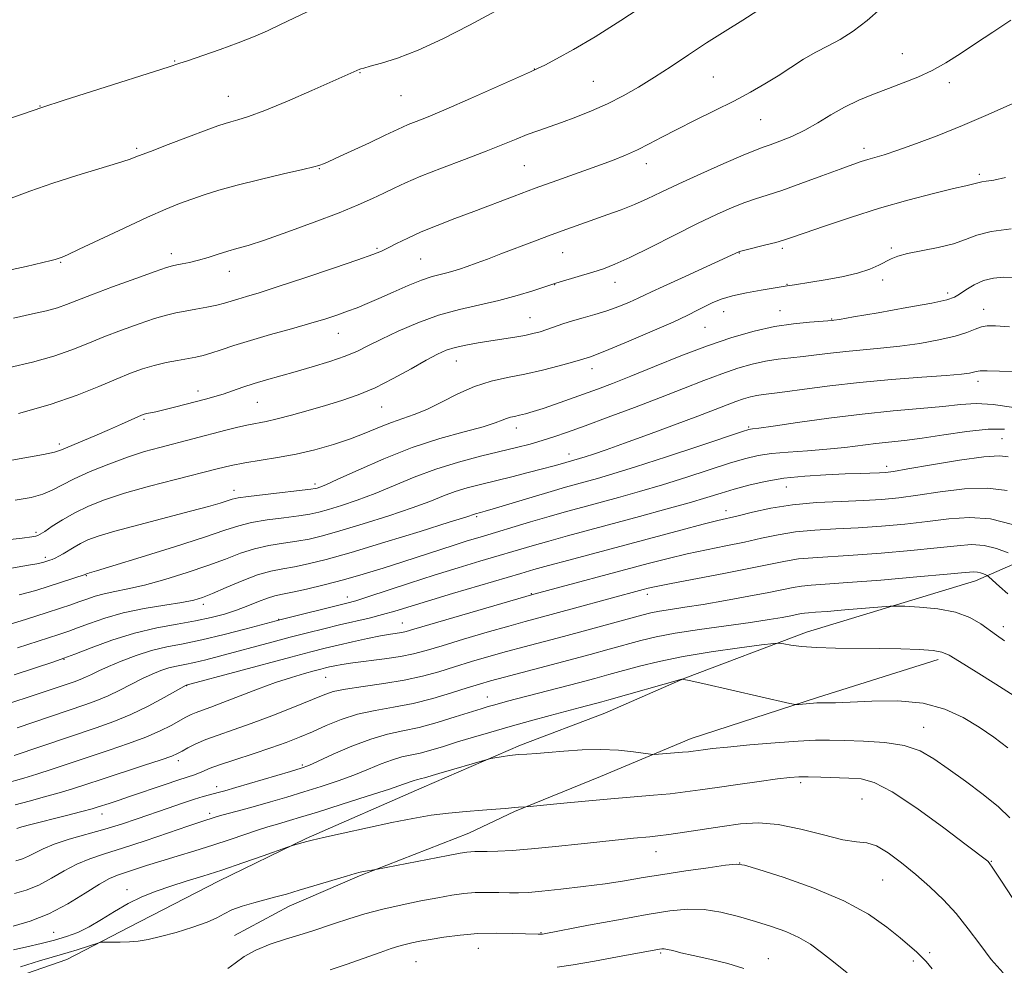
# Model space of a CAD drawing. Extents: x 2184800 to 2187700, y 284800 to 287700.
# Drawn here: x 2187176 to 2187400, y 286611 to 286826 of the extents above; entities that cross this region are included whole.
import ezdxf

# ---------------------------------------------------------------- set-up
doc = ezdxf.new("R2010")
doc.units = 0
doc.header["$MEASUREMENT"] = 0
for name, color, linetype, lineweight in [('BREAKLINE DTM HARD', 7, 'Continuous', 0), ('CONTOUR INDEX', 41, 'Continuous', 13), ('CONTOUR INTERMEDIATE', 44, 'Continuous', 0), ('SPOT ELEVATION DTM', 2, 'Continuous', 13)]:
    doc.layers.add(name, color=color, linetype=linetype, lineweight=lineweight)

msp = doc.modelspace()

# ---------------------------------------------------------------- linework, layer by layer
at = {"layer": 'BREAKLINE DTM HARD'}
for points in [[(2187110.24, 286571.5, 1123.56), (2187119.57, 286587.35, 1124.87), (2187131.66, 286593.97, 1125.82), (2187147.98, 286598.43, 1126.35), (2187163.25, 286604.32, 1126.95), (2187187.04, 286612.61, 1127.24), (2187201.26, 286619.93, 1128.65), (2187221.52, 286630.37, 1129.32), (2187241.42, 286640.11, 1130.14), (2187267.71, 286651.57, 1131.27), (2187290.09, 286661.29, 1132.33), (2187309.26, 286668.56, 1133.04), (2187327.38, 286676.54, 1134.03), (2187355.08, 286686.93, 1136.58), (2187393.4, 286698.63, 1139.34), (2187413.3, 286707.31, 1144.15), (2187417.92, 286710.1, 1145.5)], [(2187384.91, 286680.77, 1135.56), (2187357.58, 286672.15, 1134.29), (2187328.83, 286662.84, 1132.66), (2187308.23, 286654.17, 1131.1), (2187288.7, 286646.19, 1129.83), (2187278.39, 286641.33, 1128.91), (2187253.54, 286631.63, 1127.84), (2187237.55, 286624.69, 1127.45), (2187225.11, 286618.07, 1126.82)]]:
    msp.add_polyline3d(points, dxfattribs=at)
at = {"layer": 'CONTOUR INDEX', "flags": 128}
for points, elevation in [([(2187174.94, 286758.305), (2187179.253, 286759.24), (2187182.474, 286759.995), (2187184.923, 286760.669), (2187186.988, 286761.376), (2187192.697, 286763.6), (2187197.472, 286765.387), (2187202.701, 286767.298), (2187207.092, 286768.872), (2187209.708, 286769.777), (2187211.059, 286770.179), (2187212.016, 286770.371), (2187213.291, 286770.605), (2187214.96, 286770.955), (2187216.94, 286771.451), (2187219.139, 286772.101), (2187221.412, 286772.819), (2187223.605, 286773.496), (2187225.706, 286774.089), (2187228.268, 286774.836), (2187231.988, 286776.039), (2187237.26, 286777.884), (2187243.265, 286780.083), (2187248.882, 286782.231), (2187253.245, 286784.009), (2187256.505, 286785.453), (2187259.07, 286786.685), (2187261.376, 286787.836), (2187263.977, 286789.068), (2187267.454, 286790.55), (2187272.143, 286792.376), (2187277.384, 286794.353), (2187282.27, 286796.21), (2187286.111, 286797.738), (2187289.089, 286798.966), (2187291.604, 286799.978), (2187294.019, 286800.867), (2187299.398, 286802.75), (2187302.669, 286803.964), (2187306.221, 286805.39), (2187309.844, 286807.006), (2187313.383, 286808.796), (2187316.896, 286810.786), (2187320.497, 286813.015), (2187324.277, 286815.495), (2187328.238, 286818.14), (2187332.359, 286820.842), (2187336.564, 286823.49), (2187340.559, 286825.966), (2187343.993, 286828.151)], 1170), ([(2187172.262, 286707.825), (2187176.936, 286708.339), (2187179.148, 286708.62), (2187179.998, 286708.769), (2187180.462, 286708.9), (2187181.022, 286709.196), (2187182.034, 286709.857), (2187183.763, 286711.007), (2187186.109, 286712.488), (2187188.878, 286714.066), (2187191.965, 286715.562), (2187195.624, 286717.015), (2187200.198, 286718.516), (2187205.817, 286720.112), (2187211.763, 286721.676), (2187221.182, 286724.06), (2187224.42, 286724.82), (2187227.515, 286725.425), (2187234.935, 286726.606), (2187239.111, 286727.385), (2187243.394, 286728.394), (2187247.594, 286729.592), (2187251.511, 286730.904), (2187254.991, 286732.251), (2187258.067, 286733.528), (2187260.818, 286734.624), (2187265.92, 286736.374), (2187268.789, 286737.562), (2187272.152, 286739.24), (2187275.856, 286741.118), (2187279.667, 286742.79), (2187283.409, 286743.961), (2187287.156, 286744.797), (2187291.044, 286745.582), (2187295.097, 286746.516), (2187298.891, 286747.489), (2187301.892, 286748.311), (2187303.731, 286748.842), (2187305.966, 286749.54), (2187307.375, 286750.051), (2187310.176, 286751.165), (2187314.707, 286753.048), (2187320.008, 286755.309), (2187324.796, 286757.42), (2187328.111, 286758.979), (2187330.274, 286760.084), (2187331.929, 286760.959), (2187333.646, 286761.787), (2187335.696, 286762.592), (2187338.278, 286763.357), (2187341.451, 286764.06), (2187344.714, 286764.66), (2187350.668, 286765.655), (2187352.3, 286765.883), (2187356.007, 286766.454), (2187359.313, 286766.986), (2187363.095, 286767.675), (2187366.654, 286768.492), (2187369.44, 286769.395), (2187371.503, 286770.303), (2187374.307, 286771.794), (2187375.777, 286772.374), (2187377.979, 286772.95), (2187384.976, 286774.351), (2187388.46, 286775.215), (2187391.186, 286776.186), (2187393.745, 286777.158), (2187396.997, 286778.005), (2187401.501, 286778.606)], 1160), ([(2187175.105, 286677.273), (2187184.123, 286680.254), (2187186.391, 286681.047), (2187188.858, 286681.987), (2187192.587, 286683.426), (2187197.316, 286685.134), (2187202.451, 286686.731), (2187207.47, 286687.929), (2187212.137, 286688.808), (2187216.29, 286689.541), (2187219.821, 286690.276), (2187222.866, 286691.073), (2187225.614, 286691.968), (2187228.206, 286692.962), (2187230.576, 286693.931), (2187232.606, 286694.716), (2187234.281, 286695.218), (2187236.007, 286695.59), (2187238.295, 286696.043), (2187241.515, 286696.747), (2187245.481, 286697.696), (2187249.87, 286698.842), (2187254.394, 286700.135), (2187258.919, 286701.518), (2187263.35, 286702.931), (2187274.994, 286706.743), (2187278.016, 286707.691), (2187280.932, 286708.575), (2187292.402, 286712.016), (2187296.636, 286713.258), (2187300.511, 286714.352), (2187304.221, 286715.364), (2187312.365, 286717.556), (2187317.11, 286718.885), (2187322.309, 286720.425), (2187327.853, 286722.17), (2187337.819, 286725.398), (2187341.248, 286726.439), (2187344.077, 286727.107), (2187347.106, 286727.54), (2187350.92, 286727.865), (2187355.263, 286728.162), (2187359.664, 286728.501), (2187363.74, 286728.926), (2187370.817, 286729.798), (2187377.311, 286730.483), (2187381.31, 286731.009), (2187386.232, 286731.78), (2187391.485, 286732.573), (2187396.266, 286733.094), (2187399.998, 286733.109)], 1150), ([(2187175.327, 286647.737), (2187178.529, 286648.609), (2187181.994, 286649.534), (2187185.336, 286650.457), (2187188.33, 286651.358), (2187191.386, 286652.347), (2187195.071, 286653.564), (2187204.492, 286656.645), (2187208.46, 286657.963), (2187210.877, 286658.817), (2187212.211, 286659.38), (2187213.23, 286659.924), (2187214.572, 286660.659), (2187216.379, 286661.563), (2187218.663, 286662.55), (2187221.453, 286663.574), (2187224.836, 286664.741), (2187228.914, 286666.19), (2187233.644, 286667.985), (2187238.406, 286669.872), (2187245.256, 286672.673), (2187247.569, 286673.451), (2187250.359, 286674.046), (2187254.329, 286674.63), (2187259.025, 286675.278), (2187263.708, 286676.041), (2187267.816, 286676.953), (2187271.511, 286677.988), (2187275.132, 286679.105), (2187278.944, 286680.264), (2187282.914, 286681.427), (2187286.929, 286682.56), (2187290.945, 286683.649), (2187299.867, 286686.015), (2187305.134, 286687.432), (2187317.634, 286690.84), (2187319.689, 286691.352), (2187321.63, 286691.73), (2187324.126, 286692.119), (2187327.41, 286692.609), (2187331.61, 286693.276), (2187336.686, 286694.155), (2187341.938, 286695.119), (2187346.496, 286696.003), (2187352.011, 286697.14), (2187353.912, 286697.442), (2187356.076, 286697.639), (2187359.309, 286697.85), (2187364.461, 286698.211), (2187371.9, 286698.805), (2187380.082, 286699.5), (2187386.982, 286700.113), (2187391.1, 286700.498), (2187393.03, 286700.655), (2187393.89, 286700.622), (2187394.596, 286700.446), (2187395.248, 286700.206), (2187395.745, 286699.993), (2187396.061, 286699.831), (2187396.47, 286699.502), (2187398.844, 286697.339), (2187400.731, 286695.687)], 1140), ([(2187174.941, 286614.767), (2187178.007, 286615.515), (2187181.212, 286616.269), (2187184.279, 286617.024), (2187187.013, 286617.806), (2187189.555, 286618.746), (2187192.129, 286620.005), (2187194.91, 286621.669), (2187197.879, 286623.538), (2187200.965, 286625.342), (2187204.116, 286626.868), (2187207.343, 286628.153), (2187210.673, 286629.291), (2187214.162, 286630.384), (2187217.96, 286631.552), (2187222.247, 286632.923), (2187227.032, 286634.545), (2187231.639, 286636.163), (2187237.214, 286638.155), (2187238.077, 286638.452), (2187238.555, 286638.59), (2187241.54, 286639.401), (2187242.787, 286639.708), (2187245.385, 286640.312), (2187249.825, 286641.321), (2187255.355, 286642.548), (2187260.911, 286643.734), (2187265.679, 286644.67), (2187269.823, 286645.364), (2187273.752, 286645.875), (2187277.737, 286646.258), (2187281.475, 286646.545), (2187284.523, 286646.763), (2187286.576, 286646.935), (2187288.786, 286647.158), (2187289.616, 286647.213), (2187291.316, 286647.269), (2187292.311, 286647.359), (2187299.117, 286648.031), (2187304.745, 286648.574), (2187310.583, 286649.106), (2187320.262, 286649.908), (2187324.111, 286650.262), (2187327.502, 286650.658), (2187330.883, 286651.127), (2187334.776, 286651.698), (2187339.467, 286652.372), (2187344.312, 286653.052), (2187348.432, 286653.613), (2187351.236, 286653.961), (2187353.284, 286654.117), (2187355.421, 286654.132), (2187358.264, 286654.054), (2187364.68, 286653.814), (2187367.445, 286653.625), (2187370.44, 286652.814), (2187374.516, 286650.708), (2187380.139, 286646.958), (2187386.233, 286642.515), (2187391.338, 286638.653), (2187396.199, 286634.913), (2187396.533, 286634.565), (2187397.374, 286633.371), (2187399.341, 286630.399), (2187412.046, 286610.907)], 1130)]:
    msp.add_lwpolyline(points, dxfattribs=dict(at, elevation=elevation))
at = {"layer": 'CONTOUR INTERMEDIATE', "flags": 128}
for points, elevation in [([(2187171.778, 286768.78), (2187177.82, 286770.067), (2187181.609, 286770.906), (2187183.524, 286771.368), (2187184.387, 286771.613), (2187185.577, 286772.015), (2187186.015, 286772.176), (2187187.212, 286772.7), (2187189.905, 286773.951), (2187200.085, 286778.77), (2187205.412, 286781.236), (2187209.532, 286783.043), (2187212.688, 286784.315), (2187215.42, 286785.326), (2187218.239, 286786.312), (2187221.555, 286787.361), (2187225.748, 286788.526), (2187230.95, 286789.814), (2187236.288, 286791.064), (2187240.639, 286792.07), (2187243.182, 286792.683), (2187244.315, 286792.99), (2187244.739, 286793.132), (2187245.132, 286793.276), (2187246.083, 286793.675), (2187248.162, 286794.608), (2187251.659, 286796.22), (2187255.766, 286798.136), (2187259.397, 286799.847), (2187263.263, 286801.685), (2187264.593, 286802.255), (2187266.399, 286802.966), (2187269.14, 286804.061), (2187273.228, 286805.774), (2187278.773, 286808.191), (2187292.367, 286814.235), (2187293.99, 286814.98), (2187295.625, 286815.795), (2187298.288, 286817.18), (2187302.128, 286819.299), (2187307.077, 286822.228), (2187312.914, 286825.913), (2187318.805, 286829.773)], 1172), ([(2187174.04, 286747.067), (2187179.267, 286748.329), (2187184.118, 286749.678), (2187188.206, 286751.075), (2187191.839, 286752.522), (2187195.492, 286754.033), (2187199.484, 286755.588), (2187203.481, 286757.041), (2187206.991, 286758.214), (2187209.679, 286758.988), (2187211.851, 286759.482), (2187213.975, 286759.873), (2187216.381, 286760.304), (2187218.87, 286760.774), (2187221.108, 286761.247), (2187222.868, 286761.7), (2187224.361, 286762.151), (2187225.907, 286762.632), (2187227.862, 286763.207), (2187230.737, 286764.072), (2187235.079, 286765.453), (2187241.094, 286767.452), (2187247.614, 286769.666), (2187253.132, 286771.566), (2187256.563, 286772.775), (2187258.517, 286773.54), (2187260.029, 286774.26), (2187261.961, 286775.251), (2187264.473, 286776.495), (2187267.549, 286777.893), (2187271.157, 286779.363), (2187275.184, 286780.9), (2187279.499, 286782.52), (2187288.645, 286786.003), (2187293.456, 286787.805), (2187298.373, 286789.595), (2187307.4, 286792.829), (2187310.963, 286794.145), (2187313.969, 286795.338), (2187316.666, 286796.54), (2187319.309, 286797.869), (2187322.195, 286799.396), (2187325.626, 286801.18), (2187329.77, 286803.24), (2187334.252, 286805.441), (2187338.559, 286807.61), (2187342.3, 286809.617), (2187345.568, 286811.508), (2187348.577, 286813.374), (2187351.505, 286815.268), (2187354.378, 286817.101), (2187357.185, 286818.747), (2187359.937, 286820.16), (2187362.729, 286821.611), (2187365.676, 286823.453), (2187368.824, 286825.901), (2187371.926, 286828.625)], 1168), ([(2187173.804, 286785.326), (2187178.662, 286787.114), (2187183.86, 286788.938), (2187189.311, 286790.686), (2187198.547, 286793.473), (2187201.241, 286794.347), (2187203.361, 286795.135), (2187206.054, 286796.191), (2187210.085, 286797.74), (2187214.694, 286799.485), (2187218.739, 286801.002), (2187221.381, 286801.976), (2187223.005, 286802.531), (2187224.299, 286802.9), (2187225.915, 286803.326), (2187228.341, 286804.084), (2187232.032, 286805.459), (2187237.15, 286807.588), (2187242.713, 286810.007), (2187253.612, 286814.855), (2187253.853, 286814.935), (2187254.51, 286815.119), (2187255.96, 286815.502), (2187258.508, 286816.191), (2187262.167, 286817.355), (2187266.875, 286819.179), (2187272.484, 286821.759), (2187278.511, 286824.826), (2187284.384, 286828.024)], 1174), ([(2187186.427, 286807.777), (2187192.694, 286809.776), (2187210.272, 286815.391), (2187212.516, 286816.121), (2187214.684, 286816.847), (2187217.926, 286817.95), (2187221.915, 286819.342), (2187225.95, 286820.821), (2187229.488, 286822.23), (2187232.622, 286823.593), (2187235.601, 286824.982), (2187241.617, 286827.885)], 1176), ([(2187176.06, 286736.664), (2187183.312, 286738.687), (2187189.425, 286740.773), (2187194.343, 286742.754), (2187198.288, 286744.465), (2187201.496, 286745.788), (2187204.261, 286746.783), (2187206.89, 286747.555), (2187209.598, 286748.189), (2187212.23, 286748.711), (2187216.371, 286749.46), (2187218.001, 286749.819), (2187219.794, 286750.326), (2187222.079, 286751.08), (2187225.026, 286752.067), (2187228.768, 286753.247), (2187233.302, 286754.565), (2187238.09, 286755.906), (2187242.46, 286757.142), (2187245.906, 286758.177), (2187248.59, 286759.056), (2187250.837, 286759.858), (2187252.964, 286760.666), (2187255.24, 286761.592), (2187257.924, 286762.75), (2187261.149, 286764.189), (2187264.547, 286765.685), (2187267.625, 286766.945), (2187270.012, 286767.761), (2187271.832, 286768.246), (2187273.332, 286768.596), (2187274.742, 286768.978), (2187276.23, 286769.45), (2187277.945, 286770.042), (2187280.027, 286770.785), (2187282.571, 286771.718), (2187285.664, 286772.88), (2187293.244, 286775.786), (2187297.09, 286777.242), (2187300.581, 286778.526), (2187303.789, 286779.669), (2187309.946, 286781.814), (2187312.992, 286782.92), (2187315.947, 286784.098), (2187318.84, 286785.395), (2187322.054, 286786.928), (2187326.061, 286788.824), (2187331.078, 286791.116), (2187336.299, 286793.438), (2187340.663, 286795.327), (2187343.435, 286796.463), (2187345.185, 286797.107), (2187346.808, 286797.665), (2187349.004, 286798.473), (2187351.701, 286799.59), (2187354.631, 286801.007), (2187357.585, 286802.686), (2187360.572, 286804.484), (2187363.662, 286806.233), (2187366.899, 286807.8), (2187370.243, 286809.203), (2187373.631, 286810.495), (2187377.005, 286811.742), (2187380.324, 286813.05), (2187383.55, 286814.537), (2187386.689, 286816.3), (2187389.914, 286818.353), (2187393.44, 286820.688), (2187397.379, 286823.272), (2187401.431, 286825.953)], 1166), ([(2187172.082, 286725.584), (2187177.498, 286726.529), (2187181.756, 286727.332), (2187184.277, 286727.883), (2187185.83, 286728.379), (2187193.453, 286731.593), (2187196.733, 286732.989), (2187199.494, 286734.2), (2187204.058, 286736.262), (2187204.651, 286736.48), (2187205.218, 286736.619), (2187207.275, 286737.042), (2187209.082, 286737.456), (2187211.505, 286738.053), (2187218.878, 286739.958), (2187220.708, 286740.468), (2187222.56, 286741.043), (2187224.673, 286741.762), (2187227.05, 286742.582), (2187229.634, 286743.431), (2187232.402, 286744.262), (2187238.915, 286746.1), (2187242.819, 286747.23), (2187246.776, 286748.45), (2187250.297, 286749.668), (2187253.084, 286750.832), (2187255.602, 286752.067), (2187258.513, 286753.543), (2187262.301, 286755.348), (2187266.759, 286757.262), (2187271.507, 286758.98), (2187276.218, 286760.29), (2187285.193, 286762.326), (2187289.32, 286763.432), (2187292.877, 286764.518), (2187298.095, 286766.23), (2187303.955, 286767.962), (2187306.556, 286768.75), (2187308.918, 286769.523), (2187311.504, 286770.533), (2187314.961, 286772.11), (2187319.688, 286774.442), (2187325.082, 286777.165), (2187330.291, 286779.773), (2187334.638, 286781.861), (2187338.144, 286783.428), (2187341.006, 286784.568), (2187343.483, 286785.415), (2187346.094, 286786.233), (2187349.418, 286787.323), (2187353.784, 286788.871), (2187358.51, 286790.607), (2187362.659, 286792.147), (2187365.544, 286793.204), (2187367.464, 286793.872), (2187368.966, 286794.339), (2187370.572, 286794.796), (2187372.705, 286795.433), (2187375.764, 286796.442), (2187379.999, 286797.956), (2187385.074, 286799.882), (2187390.499, 286802.072), (2187395.807, 286804.356), (2187404.48, 286808.213)], 1164), ([(2187173.613, 286803.493), (2187177.25, 286804.726), (2187181.373, 286806.167), (2187186.427, 286807.777)], 1176), ([(2187175.35, 286716.916), (2187178.977, 286717.584), (2187181.599, 286718.323), (2187183.75, 286719.235), (2187185.951, 286720.37), (2187188.718, 286721.77), (2187192.395, 286723.428), (2187196.622, 286725.16), (2187200.87, 286726.733), (2187204.715, 286727.975), (2187208.176, 286728.949), (2187223.213, 286732.829), (2187225.923, 286733.506), (2187228.308, 286734.055), (2187232.322, 286734.844), (2187234.796, 286735.406), (2187238.069, 286736.268), (2187241.876, 286737.34), (2187245.805, 286738.477), (2187249.551, 286739.596), (2187253.235, 286740.854), (2187257.084, 286742.469), (2187261.205, 286744.552), (2187265.232, 286746.785), (2187268.676, 286748.747), (2187271.223, 286750.12), (2187273.237, 286751.014), (2187275.254, 286751.646), (2187277.688, 286752.197), (2187280.456, 286752.705), (2187283.35, 286753.172), (2187288.796, 286754.007), (2187291.072, 286754.392), (2187292.932, 286754.774), (2187294.534, 286755.191), (2187296.096, 286755.689), (2187299.728, 286756.979), (2187301.907, 286757.69), (2187304.357, 286758.399), (2187307, 286759.146), (2187309.734, 286759.992), (2187312.433, 286760.964), (2187314.885, 286761.951), (2187316.852, 286762.809), (2187318.285, 286763.481), (2187319.876, 286764.253), (2187322.502, 286765.494), (2187326.678, 286767.417), (2187337.986, 286772.582), (2187339.647, 286773.358), (2187340.17, 286773.511), (2187341.348, 286773.81), (2187345.834, 286774.92), (2187348.084, 286775.5), (2187349.785, 286775.987), (2187351.614, 286776.595), (2187354.507, 286777.608), (2187359.13, 286779.212), (2187365.061, 286781.194), (2187371.607, 286783.245), (2187378.089, 286785.091), (2187383.887, 286786.609), (2187388.395, 286787.716), (2187391.202, 286788.369), (2187393.385, 286788.858), (2187394.259, 286789.137), (2187394.87, 286789.262), (2187395.872, 286789.393), (2187397.558, 286789.675), (2187400.243, 286790.285)], 1162), ([(2187169.676, 286700.669), (2187178.813, 286702.234), (2187180.261, 286702.493), (2187181.222, 286702.694), (2187181.854, 286702.859), (2187182.723, 286703.135), (2187183.17, 286703.294), (2187183.714, 286703.508), (2187184.405, 286703.81), (2187185.253, 286704.228), (2187186.258, 286704.789), (2187188.72, 286706.307), (2187190.152, 286707.122), (2187191.808, 286707.907), (2187194.203, 286708.782), (2187197.961, 286709.905), (2187203.389, 286711.365), (2187215.141, 286714.414), (2187219.214, 286715.515), (2187221.878, 286716.284), (2187224.649, 286717.161), (2187225.967, 286717.458), (2187228.298, 286717.803), (2187232.113, 286718.266), (2187242.471, 286719.447), (2187243.46, 286719.59), (2187243.914, 286719.7), (2187244.503, 286719.898), (2187245.865, 286720.461), (2187248.633, 286721.704), (2187253.209, 286723.801), (2187259.078, 286726.368), (2187265.496, 286728.883), (2187271.755, 286730.922), (2187277.302, 286732.476), (2187281.621, 286733.637), (2187284.378, 286734.49), (2187285.963, 286735.095), (2187286.946, 286735.505), (2187287.821, 286735.778), (2187288.761, 286735.992), (2187289.863, 286736.228), (2187291.227, 286736.566), (2187292.975, 286737.065), (2187295.23, 286737.784), (2187298.049, 286738.749), (2187301.213, 286739.873), (2187304.435, 286741.039), (2187307.56, 286742.185), (2187310.972, 286743.48), (2187315.187, 286745.145), (2187320.527, 286747.309), (2187326.538, 286749.715), (2187332.572, 286752.009), (2187338.109, 286753.901), (2187343.138, 286755.352), (2187347.78, 286756.385), (2187352.077, 286757.04), (2187355.757, 286757.407), (2187360.914, 286757.768), (2187361.252, 286757.812), (2187362.548, 286758.021), (2187365.744, 286758.562), (2187371.314, 286759.525), (2187377.859, 286760.682), (2187383.516, 286761.728), (2187386.91, 286762.454), (2187388.638, 286763.033), (2187389.791, 286763.734), (2187391.257, 286764.737), (2187393.116, 286765.858), (2187395.249, 286766.821), (2187397.53, 286767.404), (2187399.814, 286767.596), (2187401.95, 286767.44)], 1158), ([(2187176.276, 286695.417), (2187180.025, 286696.452), (2187183.072, 286697.411), (2187191.241, 286700.066), (2187191.505, 286700.215), (2187191.798, 286700.31), (2187192.238, 286700.435), (2187193.802, 286700.901), (2187197.519, 286702.028), (2187203.916, 286703.988), (2187211.521, 286706.352), (2187218.355, 286708.538), (2187222.982, 286710.102), (2187226.111, 286711.133), (2187228.991, 286711.854), (2187232.541, 286712.452), (2187236.376, 286712.967), (2187239.781, 286713.403), (2187242.273, 286713.785), (2187244.29, 286714.219), (2187246.502, 286714.829), (2187249.429, 286715.723), (2187253.015, 286716.926), (2187257.054, 286718.444), (2187265.974, 286722.167), (2187270.857, 286724.002), (2187275.977, 286725.588), (2187280.998, 286726.914), (2187289.223, 286728.91), (2187292.296, 286729.701), (2187295.006, 286730.471), (2187297.669, 286731.323), (2187300.755, 286732.402), (2187304.774, 286733.863), (2187310.028, 286735.793), (2187315.98, 286738.008), (2187321.884, 286740.255), (2187327.141, 286742.32), (2187331.732, 286744.136), (2187335.785, 286745.676), (2187339.418, 286746.918), (2187342.72, 286747.87), (2187345.766, 286748.548), (2187348.643, 286748.986), (2187351.452, 286749.287), (2187354.303, 286749.57), (2187357.297, 286749.927), (2187360.504, 286750.331), (2187363.984, 286750.727), (2187371.889, 286751.453), (2187376.263, 286751.931), (2187380.804, 286752.574), (2187385.132, 286753.346), (2187388.794, 286754.188), (2187391.469, 286755.03), (2187393.349, 286755.777), (2187394.756, 286756.324), (2187396.077, 286756.587), (2187397.959, 286756.574), (2187401.115, 286756.314)], 1156), ([(2187172.747, 286688.355), (2187177.943, 286689.934), (2187182.356, 286691.347), (2187185.6, 286692.398), (2187187.946, 286693.171), (2187189.826, 286693.822), (2187191.622, 286694.473), (2187193.502, 286695.111), (2187195.58, 286695.69), (2187197.992, 286696.202), (2187200.957, 286696.8), (2187204.712, 286697.672), (2187209.35, 286698.945), (2187214.364, 286700.484), (2187219.098, 286702.089), (2187223.07, 286703.582), (2187226.475, 286704.876), (2187229.684, 286705.905), (2187232.969, 286706.637), (2187236.234, 286707.166), (2187239.285, 286707.616), (2187242.074, 286708.123), (2187245.121, 286708.847), (2187249.089, 286709.958), (2187254.355, 286711.548), (2187260.164, 286713.391), (2187265.475, 286715.184), (2187269.514, 286716.684), (2187272.581, 286717.898), (2187275.243, 286718.892), (2187277.989, 286719.739), (2187281, 286720.529), (2187288.128, 286722.274), (2187291.863, 286723.207), (2187295.097, 286724.037), (2187297.464, 286724.672), (2187299.074, 286725.129), (2187303.471, 286726.384), (2187304.758, 286726.788), (2187306.693, 286727.426), (2187309.567, 286728.414), (2187313.691, 286729.878), (2187319.145, 286731.857), (2187325.077, 286734.041), (2187330.4, 286736.034), (2187334.294, 286737.529), (2187336.993, 286738.583), (2187338.997, 286739.343), (2187340.728, 286739.935), (2187342.301, 286740.388), (2187343.753, 286740.712), (2187345.209, 286740.933), (2187347.147, 286741.166), (2187350.133, 286741.545), (2187354.586, 286742.159), (2187360.333, 286742.918), (2187367.055, 286743.685), (2187374.318, 286744.348), (2187381.23, 286744.886), (2187386.782, 286745.3), (2187390.253, 286745.599), (2187392.072, 286745.818), (2187392.95, 286745.998), (2187393.566, 286746.166), (2187394.451, 286746.296), (2187396.104, 286746.347), (2187398.858, 286746.288), (2187402.402, 286746.13)], 1154), ([(2187175.837, 286683.408), (2187185.22, 286686.446), (2187187.484, 286687.212), (2187189.493, 286687.953), (2187192.182, 286688.969), (2187195.672, 286690.16), (2187199.885, 286691.332), (2187204.636, 286692.322), (2187209.316, 286693.117), (2187213.213, 286693.739), (2187215.875, 286694.243), (2187217.901, 286694.831), (2187220.153, 286695.735), (2187223.249, 286697.09), (2187226.851, 286698.622), (2187230.376, 286699.957), (2187233.398, 286700.823), (2187236.092, 286701.365), (2187238.79, 286701.83), (2187241.876, 286702.46), (2187245.952, 286703.475), (2187251.676, 286705.088), (2187259.281, 286707.373), (2187267.314, 286709.856), (2187273.896, 286711.924), (2187277.649, 286713.122), (2187279.9, 286713.866), (2187281.009, 286714.149), (2187282.106, 286714.463), (2187284.402, 286715.146), (2187292.763, 286717.666), (2187297.055, 286718.945), (2187300.317, 286719.889), (2187302.811, 286720.582), (2187307.593, 286721.878), (2187311.087, 286722.901), (2187316.221, 286724.506), (2187323.263, 286726.802), (2187330.799, 286729.301), (2187340.506, 286732.535), (2187341.928, 286732.989), (2187342.348, 286733.081), (2187342.813, 286733.131), (2187344.223, 286733.313), (2187347.439, 286733.768), (2187352.994, 286734.576), (2187360.105, 286735.567), (2187367.658, 286736.51), (2187374.695, 286737.229), (2187380.868, 286737.769), (2187385.983, 286738.23), (2187390.009, 286738.658), (2187393.57, 286738.888), (2187397.453, 286738.699), (2187402.147, 286737.971)], 1152), ([(2187174.38, 286670.893), (2187178.932, 286672.399), (2187188.714, 286675.705), (2187190.059, 286676.188), (2187191.319, 286676.712), (2187192.668, 286677.36), (2187194.327, 286678.175), (2187196.532, 286679.191), (2187199.426, 286680.404), (2187202.788, 286681.659), (2187206.305, 286682.764), (2187209.779, 286683.601), (2187213.468, 286684.342), (2187217.749, 286685.235), (2187222.767, 286686.432), (2187227.766, 286687.717), (2187235.705, 286689.823), (2187250.637, 286693.548), (2187252.667, 286694.108), (2187255.404, 286694.963), (2187264.885, 286698.077), (2187270.518, 286699.893), (2187275.911, 286701.566), (2187280.866, 286703.056), (2187292.776, 286706.591), (2187296.549, 286707.672), (2187300.804, 286708.845), (2187317.138, 286713.234), (2187323.133, 286714.868), (2187328.397, 286716.344), (2187332.443, 286717.537), (2187335.656, 286718.523), (2187338.642, 286719.428), (2187341.917, 286720.339), (2187345.643, 286721.199), (2187349.893, 286721.911), (2187354.641, 286722.405), (2187359.453, 286722.717), (2187363.793, 286722.907), (2187367.237, 286723.029), (2187371.626, 286723.166), (2187372.988, 286723.245), (2187374.789, 286723.481), (2187378.081, 286724.034), (2187383.467, 286724.975), (2187389.758, 286726.016), (2187395.318, 286726.778), (2187398.907, 286726.986), (2187400.88, 286726.773)], 1148), ([(2187175.824, 286665.234), (2187191.124, 286670.439), (2187193.87, 286671.426), (2187196.444, 286672.495), (2187199.091, 286673.776), (2187204.223, 286676.422), (2187206.436, 286677.455), (2187208.414, 286678.245), (2187210.234, 286678.826), (2187211.992, 286679.25), (2187213.859, 286679.625), (2187216.026, 286680.077), (2187218.649, 286680.705), (2187221.759, 286681.512), (2187233.63, 286684.702), (2187237.82, 286685.81), (2187241.745, 286686.824), (2187245.434, 286687.746), (2187248.973, 286688.599), (2187255.703, 286690.18), (2187258.726, 286690.946), (2187261.526, 286691.745), (2187268.94, 286694.019), (2187274.665, 286695.731), (2187290.191, 286700.308), (2187293.15, 286701.165), (2187296.462, 286702.086), (2187301.067, 286703.331), (2187326.492, 286710.131), (2187331.571, 286711.467), (2187334.888, 286712.304), (2187339.528, 286713.418), (2187342.761, 286714.213), (2187346.926, 286715.107), (2187351.862, 286715.885), (2187357.342, 286716.385), (2187362.881, 286716.676), (2187367.931, 286716.883), (2187372.152, 286717.122), (2187376.042, 286717.484), (2187380.306, 286718.054), (2187385.42, 286718.836), (2187390.937, 286719.515), (2187396.177, 286719.698), (2187400.611, 286719.113)], 1146), ([(2187175.137, 286658.933), (2187193.721, 286665.238), (2187197.705, 286666.672), (2187201.568, 286668.279), (2187205.514, 286670.192), (2187209.145, 286672.117), (2187214.162, 286674.888), (2187237.901, 286681.284), (2187242.495, 286682.497), (2187245.764, 286683.324), (2187248.676, 286684.016), (2187251.952, 286684.761), (2187255.337, 286685.501), (2187258.327, 286686.113), (2187260.543, 286686.511), (2187263.147, 286686.913), (2187264.103, 286687.12), (2187265.845, 286687.615), (2187293.126, 286695.632), (2187319.097, 286702.544), (2187323.638, 286703.713), (2187327.943, 286704.735), (2187332.341, 286705.674), (2187336.738, 286706.566), (2187340.936, 286707.444), (2187344.815, 286708.316), (2187348.587, 286709.112), (2187352.545, 286709.737), (2187356.92, 286710.136), (2187361.69, 286710.401), (2187366.774, 286710.659), (2187372.068, 286711.016), (2187377.389, 286711.489), (2187382.532, 286712.074), (2187387.367, 286712.699), (2187392.063, 286713.038), (2187396.86, 286712.696), (2187401.842, 286711.452)], 1144), ([(2187172.983, 286652.608), (2187177.335, 286653.824), (2187180.236, 286654.695), (2187183.758, 286655.834), (2187196.707, 286660.157), (2187201.105, 286661.662), (2187205.036, 286663.133), (2187208.243, 286664.531), (2187210.753, 286665.791), (2187214.091, 286667.633), (2187215.266, 286668.237), (2187216.434, 286668.747), (2187217.849, 286669.268), (2187219.784, 286669.951), (2187222.517, 286670.956), (2187230.364, 286673.982), (2187234.49, 286675.501), (2187238.085, 286676.698), (2187241.014, 286677.572), (2187243.228, 286678.178), (2187244.739, 286678.578), (2187245.808, 286678.848), (2187246.753, 286679.073), (2187247.893, 286679.323), (2187249.536, 286679.62), (2187251.985, 286679.976), (2187259.221, 286680.878), (2187262.828, 286681.413), (2187265.782, 286682.018), (2187268.656, 286682.799), (2187272.27, 286683.888), (2187277.139, 286685.341), (2187282.537, 286686.927), (2187287.433, 286688.342), (2187291.126, 286689.38), (2187294.251, 286690.228), (2187302.337, 286692.407), (2187317.946, 286696.635), (2187319.089, 286696.929), (2187320.914, 286697.33), (2187324.315, 286698.003), (2187336.289, 286700.279), (2187342.343, 286701.469), (2187346.869, 286702.42), (2187350.248, 286703.116), (2187353.228, 286703.59), (2187356.498, 286703.888), (2187365.618, 286704.435), (2187371.984, 286704.91), (2187378.736, 286705.495), (2187384.757, 286706.094), (2187389.234, 286706.599), (2187392.546, 286706.846), (2187395.375, 286706.659), (2187398.219, 286705.949), (2187400.847, 286704.984)], 1142), ([(2187175.687, 286642.36), (2187176.823, 286642.742), (2187178.888, 286643.278), (2187186.698, 286645.258), (2187190.436, 286646.219), (2187192.802, 286646.851), (2187194.182, 286647.254), (2187196.686, 286648.069), (2187198.709, 286648.739), (2187201.544, 286649.698), (2187209.139, 286652.307), (2187212.493, 286653.441), (2187216.053, 286654.582), (2187216.983, 286654.918), (2187217.959, 286655.348), (2187219.412, 286655.966), (2187221.761, 286656.838), (2187225.244, 286657.996), (2187229.354, 286659.32), (2187233.398, 286660.654), (2187236.857, 286661.885), (2187239.894, 286663.078), (2187242.844, 286664.34), (2187245.988, 286665.733), (2187249.397, 286667.117), (2187253.087, 286668.306), (2187257.065, 286669.185), (2187261.285, 286669.929), (2187265.694, 286670.786), (2187270.178, 286671.923), (2187274.407, 286673.182), (2187277.994, 286674.323), (2187280.75, 286675.187), (2187283.29, 286675.927), (2187286.426, 286676.778), (2187301.049, 286680.608), (2187305.904, 286681.903), (2187310.248, 286683.08), (2187317.403, 286685.041), (2187320.884, 286685.877), (2187325.197, 286686.703), (2187330.755, 286687.564), (2187342.355, 286689.183), (2187346.56, 286689.817), (2187349.513, 286690.316), (2187351.516, 286690.697), (2187353.806, 286691.169), (2187354.595, 286691.295), (2187355.521, 286691.379), (2187357.054, 286691.483), (2187359.71, 286691.677), (2187363.72, 286692.003), (2187374.025, 286692.871), (2187375.457, 286692.908), (2187377.395, 286692.841), (2187380.709, 286692.671), (2187384.85, 286692.278), (2187388.912, 286691.509), (2187392.176, 286690.289), (2187394.664, 286688.837), (2187398.211, 286686.285), (2187399.974, 286684.976)], 1138), ([(2187175.46, 286635.006), (2187176.964, 286635.504), (2187178.396, 286636.074), (2187181.696, 286637.772), (2187184.209, 286638.813), (2187187.622, 286639.91), (2187195.677, 286642.202), (2187199.482, 286643.377), (2187203.059, 286644.57), (2187210.048, 286646.998), (2187213.31, 286648.117), (2187216.044, 286649.022), (2187218.043, 286649.632), (2187219.447, 286650.013), (2187221.458, 286650.508), (2187222.913, 286650.906), (2187225.469, 286651.643), (2187237.832, 286655.299), (2187240.268, 286656.043), (2187242.007, 286656.682), (2187244.175, 286657.646), (2187247.587, 286659.217), (2187251.804, 286661.06), (2187256.078, 286662.692), (2187259.855, 286663.77), (2187263.371, 286664.524), (2187267.056, 286665.326), (2187271.168, 286666.441), (2187275.265, 286667.695), (2187281.13, 286669.571), (2187282.727, 286670.057), (2187283.967, 286670.414), (2187285.297, 286670.78), (2187287.164, 286671.279), (2187303.276, 286675.471), (2187306.984, 286676.453), (2187310.193, 286677.324), (2187317.106, 286679.234), (2187321.558, 286680.336), (2187327.005, 286681.451), (2187333.432, 286682.504), (2187339.807, 286683.405), (2187344.842, 286684.062), (2187347.656, 286684.409), (2187348.976, 286684.48), (2187349.935, 286684.337), (2187351.491, 286684.049), (2187353.909, 286683.718), (2187357.279, 286683.457), (2187361.605, 286683.342), (2187371.63, 286683.291), (2187376.461, 286683.192), (2187380.64, 286683.017), (2187383.791, 286682.783), (2187385.777, 286682.447), (2187387.421, 286681.729), (2187389.783, 286680.29), (2187393.571, 286677.95), (2187398.065, 286675.149), (2187402.192, 286672.484)], 1136), ([(2187175.18, 286627.575), (2187177.848, 286628.392), (2187180.702, 286629.522), (2187183.584, 286631.045), (2187186.463, 286632.732), (2187189.333, 286634.282), (2187192.263, 286635.496), (2187195.591, 286636.59), (2187199.728, 286637.881), (2187204.839, 286639.569), (2187210.121, 286641.373), (2187214.53, 286642.892), (2187217.298, 286643.829), (2187221.238, 286645.092), (2187222.558, 286645.471), (2187226.919, 286646.634), (2187229.89, 286647.448), (2187233.297, 286648.421), (2187237.015, 286649.52), (2187240.904, 286650.7), (2187244.826, 286651.923), (2187248.654, 286653.184), (2187252.262, 286654.487), (2187255.543, 286655.808), (2187258.461, 286657.025), (2187260.996, 286657.989), (2187263.176, 286658.611), (2187267.332, 286659.51), (2187269.769, 286660.171), (2187272.575, 286661.025), (2187275.776, 286662.019), (2187279.385, 286663.11), (2187283.383, 286664.28), (2187287.741, 286665.519), (2187292.358, 286666.799), (2187296.84, 286668.02), (2187303.659, 286669.843), (2187308.598, 286671.142), (2187310.176, 286671.577), (2187326.758, 286676.266), (2187326.928, 286676.288), (2187327.204, 286676.241), (2187328.43, 286675.978), (2187331.49, 286675.292), (2187351.258, 286670.78), (2187352.551, 286670.551), (2187353.277, 286670.568), (2187356.658, 286670.861), (2187357.418, 286670.905), (2187357.996, 286670.914), (2187358.663, 286670.903), (2187359.728, 286670.896), (2187361.661, 286670.938), (2187364.969, 286671.079), (2187369.91, 286671.305), (2187375.754, 286671.33), (2187381.522, 286670.804), (2187386.445, 286669.485), (2187390.59, 286667.571), (2187394.236, 286665.37), (2187397.616, 286663.102), (2187400.778, 286660.656)], 1134), ([(2187174.899, 286620.144), (2187178.733, 286621.279), (2187183.007, 286622.97), (2187187.295, 286625.251), (2187191.229, 286627.692), (2187194.458, 286629.751), (2187196.776, 286631.038), (2187198.556, 286631.778), (2187205.186, 286633.957), (2187208.4, 286634.98), (2187212.109, 286636.102), (2187216.121, 286637.303), (2187220.208, 286638.568), (2187224.138, 286639.864), (2187230.584, 286642.067), (2187232.728, 286642.753), (2187234.368, 286643.231), (2187235.864, 286643.646), (2187237.61, 286644.148), (2187240.128, 286644.907), (2187243.975, 286646.1), (2187249.384, 286647.802), (2187255.301, 286649.687), (2187260.349, 286651.327), (2187263.5, 286652.4), (2187265.915, 286653.286), (2187266.498, 286653.453), (2187267.609, 286653.693), (2187268.323, 286653.888), (2187271.565, 286654.862), (2187282.502, 286658.076), (2187283.375, 286658.291), (2187284.253, 286658.436), (2187285.708, 286658.653), (2187287.601, 286658.912), (2187289.618, 286659.138), (2187291.558, 286659.286), (2187293.692, 286659.415), (2187296.407, 286659.61), (2187299.956, 286659.917), (2187304.062, 286660.211), (2187308.317, 286660.322), (2187312.324, 286660.143), (2187315.735, 286659.793), (2187319.599, 286659.258), (2187320.426, 286659.208), (2187321.405, 286659.26), (2187325.043, 286659.518), (2187326.91, 286659.668), (2187328.278, 286659.802), (2187329.312, 286659.932), (2187331.597, 286660.254), (2187333.689, 286660.505), (2187337.127, 286660.866), (2187342.167, 286661.348), (2187347.904, 286661.848), (2187353.146, 286662.23), (2187357.058, 286662.4), (2187360.246, 286662.405), (2187363.675, 286662.332), (2187368.02, 286662.22), (2187372.801, 286661.919), (2187377.25, 286661.236), (2187380.831, 286660.011), (2187383.949, 286658.227), (2187387.242, 286655.9), (2187391.13, 286653.103), (2187395.163, 286650.117), (2187398.673, 286647.28), (2187401.199, 286644.811)], 1132), ([(2187176.561, 286610.959), (2187180.884, 286612.297), (2187183.755, 286613.154), (2187187.341, 286614.177), (2187189.415, 286614.823), (2187194.339, 286616.42), (2187194.988, 286616.532), (2187195.834, 286616.534), (2187197.29, 286616.512), (2187199.2, 286616.516), (2187201.268, 286616.589), (2187203.304, 286616.777), (2187205.552, 286617.156), (2187208.367, 286617.81), (2187211.922, 286618.777), (2187215.678, 286619.925), (2187218.915, 286621.081), (2187221.145, 286622.106), (2187222.8, 286623.016), (2187224.545, 286623.866), (2187226.866, 286624.695), (2187229.544, 286625.482), (2187234.532, 286626.823), (2187236.919, 286627.485), (2187239.816, 286628.325), (2187250.555, 286631.547), (2187252.573, 286632.135), (2187253.697, 286632.431), (2187254.459, 286632.59), (2187257.224, 286633.078), (2187273.692, 286636.256), (2187276.43, 286636.768), (2187277.923, 286637.012), (2187278.825, 286637.096), (2187279.717, 286637.114), (2187280.886, 286637.115), (2187282.551, 286637.134), (2187284.922, 286637.21), (2187288.197, 286637.395), (2187292.569, 286637.744), (2187298.044, 286638.28), (2187303.868, 286638.901), (2187313.014, 286639.893), (2187315.783, 286640.175), (2187319.453, 286640.51), (2187321.273, 286640.7), (2187323.782, 286641.025), (2187327.334, 286641.546), (2187335.922, 286642.853), (2187340.031, 286643.407), (2187344.137, 286643.629), (2187348.649, 286643.274), (2187353.775, 286642.227), (2187358.929, 286640.897), (2187363.326, 286639.826), (2187366.433, 286639.363), (2187368.723, 286639.09), (2187370.918, 286638.393), (2187373.583, 286636.817), (2187376.645, 286634.536), (2187379.873, 286631.879), (2187383.064, 286629.104), (2187386.138, 286626.186), (2187389.044, 286623.03), (2187391.758, 286619.595), (2187394.374, 286616.056), (2187397.013, 286612.644), (2187399.732, 286609.545)], 1128), ([(2187223.636, 286610.58), (2187225.27, 286611.805), (2187227.364, 286613.271), (2187230.023, 286614.755), (2187233.26, 286616.076), (2187236.723, 286617.216), (2187239.971, 286618.203), (2187242.704, 286619.074), (2187247.881, 286620.814), (2187251.079, 286621.844), (2187254.777, 286622.947), (2187258.867, 286624.038), (2187263.202, 286625.04), (2187267.466, 286625.917), (2187271.304, 286626.644), (2187274.475, 286627.199), (2187277.192, 286627.58), (2187279.782, 286627.79), (2187282.479, 286627.841), (2187285.149, 286627.801), (2187287.563, 286627.746), (2187289.641, 286627.75), (2187291.89, 286627.863), (2187294.966, 286628.132), (2187299.287, 286628.584), (2187304.327, 286629.171), (2187309.325, 286629.829), (2187313.742, 286630.505), (2187317.924, 286631.204), (2187322.443, 286631.947), (2187327.606, 286632.73), (2187332.683, 286633.459), (2187336.681, 286634.015), (2187339.049, 286634.266), (2187340.999, 286634.019), (2187344.186, 286633.07), (2187349.74, 286631.285), (2187356.692, 286628.833), (2187363.55, 286625.956), (2187369.108, 286622.907), (2187373.301, 286619.984), (2187376.353, 286617.497), (2187378.496, 286615.663), (2187379.998, 286614.327), (2187381.136, 286613.239), (2187382.203, 286612.115), (2187383.556, 286610.518)], 1126), ([(2187246.86, 286610.247), (2187250.719, 286611.575), (2187258.215, 286614.234), (2187260.719, 286615.099), (2187262.476, 286615.657), (2187263.906, 286616.046), (2187265.4, 286616.387), (2187267.222, 286616.744), (2187269.607, 286617.166), (2187272.713, 286617.67), (2187276.393, 286618.158), (2187280.424, 286618.498), (2187284.543, 286618.601), (2187288.322, 286618.54), (2187294.074, 286618.331), (2187294.744, 286618.333), (2187294.92, 286618.346), (2187295.099, 286618.372), (2187295.486, 286618.442), (2187305.566, 286620.37), (2187312.346, 286621.65), (2187318.872, 286622.843), (2187324.014, 286623.684), (2187328.089, 286624.077), (2187331.78, 286623.97), (2187335.623, 286623.351), (2187339.574, 286622.379), (2187343.444, 286621.255), (2187347.068, 286620.132), (2187350.378, 286618.958), (2187353.333, 286617.633), (2187355.947, 286616.07), (2187358.459, 286614.225), (2187361.165, 286612.068), (2187364.277, 286609.541)], 1124), ([(2187298.45, 286610.869), (2187302.075, 286611.408), (2187306.902, 286612.238), (2187312.099, 286613.18), (2187321.645, 286614.957), (2187322.176, 286615.035), (2187322.728, 286615.031), (2187323.495, 286614.904), (2187324.683, 286614.617), (2187326.534, 286614.156), (2187329.304, 286613.509), (2187333.066, 286612.675), (2187337.179, 286611.676), (2187340.821, 286610.542)], 1122)]:
    msp.add_lwpolyline(points, dxfattribs=dict(at, elevation=elevation))
at = {"layer": 'SPOT ELEVATION DTM'}
for p in [(2187376.83, 286818.37, 1166.87), (2187211.58, 286816.73, 1176.1), (2187293.23, 286814.92, 1172.04), (2187253.62, 286814.05, 1173.91), (2187333.92, 286813.08, 1168.96), (2187306.6, 286812.13, 1171.03), (2187387.48, 286811.78, 1165.53), (2187223.72, 286808.65, 1174.8), (2187262.99, 286808.81, 1173.12), (2187180.99, 286806.5, 1176.05), (2187344.61, 286803.35, 1167.15), (2187202.95, 286796.86, 1174.25), (2187368.08, 286796.88, 1164.47), (2187290.95, 286792.94, 1169), (2187318.67, 286793.36, 1167.43), (2187244.38, 286792.29, 1171.92), (2187394.26, 286790.99, 1162.31), (2187210.77, 286772.97, 1170.52), (2187257.49, 286774.13, 1168.2), (2187299.7, 286773.15, 1165.14), (2187339.76, 286773.1, 1161.94), (2187349.56, 286774.19, 1161.71), (2187374.29, 286774.26, 1160.26), (2187185.68, 286771, 1171.88), (2187267.46, 286771.7, 1166.99), (2187223.99, 286768.92, 1169.34), (2187297.82, 286765.94, 1163.96), (2187311.53, 286766.42, 1163.34), (2187350.62, 286766.01, 1160.08), (2187372.36, 286766.98, 1159.6), (2187387.07, 286764.03, 1158.41), (2187336.2, 286759.76, 1159.26), (2187349, 286760.03, 1158.76), (2187395.25, 286760.32, 1156.69), (2187292.29, 286758.44, 1162.88), (2187360.76, 286758.12, 1158.1), (2187248.73, 286754.86, 1165.23), (2187331.98, 286756.19, 1159.06), (2187275.55, 286748.55, 1161.21), (2187306.3, 286746.82, 1159.4), (2187394.01, 286743.91, 1153.49), (2187216.86, 286741.78, 1164.57), (2187230.32, 286739.21, 1163.1), (2187258.54, 286738.12, 1161.15), (2187204.6, 286735.34, 1163.78), (2187289.13, 286733.32, 1157.4), (2187341.92, 286733.58, 1152.18), (2187399.46, 286730.89, 1148.93), (2187185.37, 286729.73, 1164.39), (2187301.1, 286727.43, 1154.61), (2187373.25, 286724.63, 1148.46), (2187225.01, 286719.16, 1158.57), (2187243.41, 286720.65, 1158.39), (2187350.45, 286719.95, 1147.14), (2187336.79, 286714.6, 1146.6), (2187280.11, 286713.22, 1151.78), (2187180.09, 286709.64, 1160.28), (2187182.18, 286703.95, 1158.34), (2187191.49, 286699.83, 1155.9), (2187250.77, 286694.97, 1148.61), (2187292.57, 286695.74, 1144.09), (2187318.92, 286695.55, 1141.52), (2187218.1, 286693.32, 1151.57), (2187235.15, 286689.87, 1148.08), (2187263.27, 286689.03, 1144.77), (2187399.72, 286688.22, 1138.52), (2187186.4, 286680.76, 1149.92), (2187245.83, 286676.7, 1141.04), (2187214.26, 286674.79, 1143.95), (2187282.59, 286672.2, 1136.73), (2187381.67, 286665.31, 1132.76), (2187212.36, 286657.81, 1139.55), (2187240.53, 286656.76, 1136.24), (2187221.12, 286651.89, 1136.56), (2187353.73, 286652.81, 1129.65), (2187367.65, 286649.06, 1128.91), (2187195.09, 286645.68, 1137.38), (2187219.47, 286645.83, 1134.42), (2187320.83, 286637.07, 1127.24), (2187339.83, 286634.5, 1126.01), (2187397.02, 286634.9, 1130.08), (2187372.35, 286630.63, 1127.07), (2187200.73, 286628.48, 1130.6), (2187184.06, 286618.77, 1131.09), (2187294.75, 286618.72, 1124.1), (2187280.54, 286615.17, 1123.18), (2187321.95, 286614.09, 1121.78), (2187383.05, 286614.13, 1126.28), (2187266.4, 286612.09, 1123.01), (2187346.37, 286612.83, 1122.74), (2187379.29, 286612.25, 1125.69)]:
    msp.add_point(p, dxfattribs=at)

doc.saveas('drawing.dxf')
